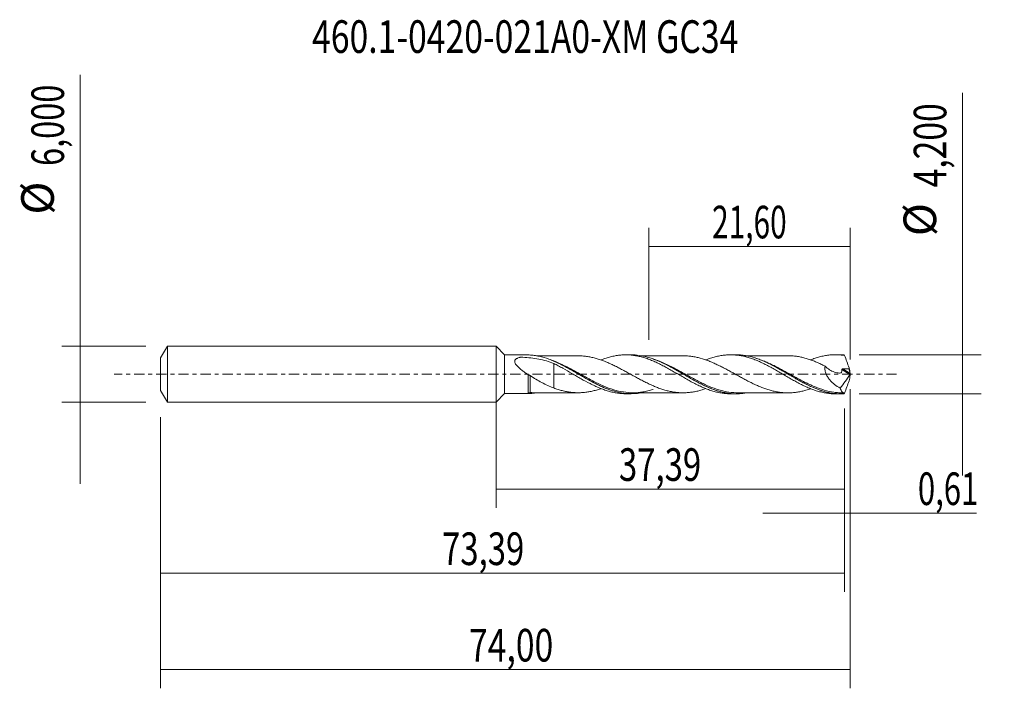
# Model space of a CAD drawing. Units: millimetres. Extents: x -51 to 55, y -34 to 38.
import ezdxf

# ---------------------------------------------------------------- set-up
doc = ezdxf.new("R2010")
doc.units = ezdxf.units.MM
doc.linetypes.add('CENTER', pattern=[47.5, 22, -8.5, 8.5, -8.5])
for name, color, linetype in [('1', 4, 'CONTINUOUS'), ('2', 7, 'CONTINUOUS'), ('SK1', 4, 'CONTINUOUS'), ('SK2', 7, 'CONTINUOUS'), ('SK4', 2, 'CENTER'), ('SK6', 5, 'CONTINUOUS')]:
    doc.layers.add(name, color=color, linetype=linetype)
doc.styles.add('iso_b_vert', font='simplex.shx')
doc.dimstyles.get("Standard").update_dxf_attribs({"dimtxt": 0.18, "dimasz": 0.18, "dimexe": 0.18, "dimexo": 0.0625, "dimgap": 0.09, "dimtad": 1, "dimzin": 0, "dimdsep": 52, "dimtxsty": 'Standard', "dimcen": 0.09, "dimadec": 0, "dimazin": 0, "dimtfac": 1, "dimtdec": 4, "dimtofl": 0, "dimtmove": 0, "dimatfit": 3, "dimfxl": 1, "dimtolj": 1, "dimtzin": 0, "dimarcsym": 0})

# ---------------------------------------------------------------- blocks, each defined once
blk = doc.blocks.new('DimnDraft3D1')
at = {"layer": 'SK2', "lineweight": 13}
for p, q in [((0, -1.5875), (0, -14.313398)), ((37.3901, -3.6875), (37.3901, -14.313398)), ((0, -12.313398), (37.3901, -12.313398))]:
    blk.add_line(p, q, dxfattribs=at)
for points in [[(0, -12.313398), (3.499998, -11.852615), (3.500002, -12.774182), (0, -12.313398)], [(37.3901, -12.313398), (33.890102, -12.774182), (33.890098, -11.852615), (37.3901, -12.313398)]]:
    blk.add_solid(points, dxfattribs=at)
at = {"layer": 'SK2', "lineweight": 13, "insert": (13.191475, -11.438398), "char_height": 3.5, "attachment_point": 7, "line_spacing_factor": 1.084337, "style": 'iso_b_vert'}
blk.add_mtext('\\W0.7402;37,39', dxfattribs=at)
blk = doc.blocks.new('DimnDraft3D2')
at = {"layer": 'SK2', "lineweight": 13}
for p, q in [((38, -1.5875), (38, -33.692985)), ((-36, -4.5875), (-36, -33.692985)), ((-36, -31.692985), (38, -31.692985))]:
    blk.add_line(p, q, dxfattribs=at)
for points in [[(-36, -31.692985), (-32.500002, -31.232202), (-32.499998, -32.153769), (-36, -31.692985)], [(38, -31.692985), (34.500002, -32.153769), (34.499998, -31.232202), (38, -31.692985)]]:
    blk.add_solid(points, dxfattribs=at)
at = {"layer": 'SK2', "lineweight": 13, "insert": (-2.901495, -30.817985), "char_height": 3.5, "attachment_point": 7, "line_spacing_factor": 1.084337, "style": 'iso_b_vert'}
blk.add_mtext('\\W0.7581;74,00', dxfattribs=at)
blk = doc.blocks.new('DimnDraft3D3')
at = {"layer": 'SK2', "lineweight": 13}
for p, q in [((16.4, 3.6875), (16.4, 15.709119)), ((38, 1.5875), (38, 15.709119)), ((16.4, 13.709119), (38, 13.709119))]:
    blk.add_line(p, q, dxfattribs=at)
for points in [[(16.4, 13.709119), (19.899998, 14.169903), (19.900002, 13.248335), (16.4, 13.709119)], [(38, 13.709119), (34.500002, 13.248335), (34.499998, 14.169903), (38, 13.709119)]]:
    blk.add_solid(points, dxfattribs=at)
at = {"layer": 'SK2', "lineweight": 13, "insert": (23.188816, 14.584119), "char_height": 3.5, "attachment_point": 7, "line_spacing_factor": 1.084337, "style": 'iso_b_vert'}
blk.add_mtext('\\W0.6713;21,60', dxfattribs=at)
blk = doc.blocks.new('DimnDraft3D4')
at = {"layer": 'SK2', "lineweight": 13}
for p, q in [((38, -1.5875), (38, -16.902503)), ((37.3901, -3.6875), (37.3901, -16.902503)), ((28.6401, -14.902503), (51.559715, -14.902503))]:
    blk.add_line(p, q, dxfattribs=at)
for points in [[(37.3901, -14.902503), (33.890102, -15.363287), (33.890098, -14.441719), (37.3901, -14.902503)], [(38, -14.902503), (41.499998, -14.441719), (41.500002, -15.363287), (38, -14.902503)]]:
    blk.add_solid(points, dxfattribs=at)
at = {"layer": 'SK2', "lineweight": 13, "insert": (45.278136, -14.027503), "char_height": 3.5, "attachment_point": 7, "line_spacing_factor": 1.084337, "style": 'iso_b_vert'}
blk.add_mtext('\\W0.6993;0,61', dxfattribs=at)
blk = doc.blocks.new('DimnDraft3D5')
at = {"layer": 'SK2', "lineweight": 13}
for p, q in [((37.3901, -3.6875), (37.3901, -23.343428)), ((-36, -4.5875), (-36, -23.343428)), ((-36, -21.343428), (37.3901, -21.343428))]:
    blk.add_line(p, q, dxfattribs=at)
for points in [[(-36, -21.343428), (-32.500002, -20.882645), (-32.499998, -21.804212), (-36, -21.343428)], [(37.3901, -21.343428), (33.890102, -21.804212), (33.890098, -20.882645), (37.3901, -21.343428)]]:
    blk.add_solid(points, dxfattribs=at)
at = {"layer": 'SK2', "lineweight": 13, "insert": (-5.797908, -20.468428), "char_height": 3.5, "attachment_point": 7, "line_spacing_factor": 1.084337, "style": 'iso_b_vert'}
blk.add_mtext('\\W0.7402;73,39', dxfattribs=at)
blk = doc.blocks.new('DimnDraft3D6')
at = {"layer": 'SK2', "lineweight": 13}
for p, q in [((-44.625163, 32.121549), (-44.625163, -11.75)), ((-37.5875, 3), (-46.625163, 3)), ((-37.5875, -3), (-46.625163, -3))]:
    blk.add_line(p, q, dxfattribs=at)
for points in [[(-44.625163, 3), (-45.085946, 6.499998), (-44.164379, 6.500002), (-44.625163, 3)], [(-44.625163, -3), (-44.164379, -6.499998), (-45.085946, -6.500002), (-44.625163, -3)]]:
    blk.add_solid(points, dxfattribs=at)
at = {"layer": 'SK2', "lineweight": 13, "char_height": 3.5, "attachment_point": 7, "rotation": 90, "line_spacing_factor": 1.084337, "style": 'iso_b_vert'}
for s, insert in [('\\W0.7317;6,000', (-46.375163, 22.34918)), ('%%c', (-46.375163, 17.126524))]:
    blk.add_mtext(s, dxfattribs=dict(at, insert=insert))
blk = doc.blocks.new('DimnDraft3D7')
at = {"layer": '2', "lineweight": 13}
for p, q in [((50.083343, 30.183056), (50.083343, -10.85)), ((38.9776, 2.1), (52.083343, 2.1)), ((38.9776, -2.1), (52.083343, -2.1))]:
    blk.add_line(p, q, dxfattribs=at)
for points in [[(50.083343, 2.1), (49.622559, 5.599998), (50.544126, 5.600002), (50.083343, 2.1)], [(50.083343, -2.1), (50.544126, -5.599998), (49.622559, -5.600002), (50.083343, -2.1)]]:
    blk.add_solid(points, dxfattribs=at)
at = {"layer": '2', "lineweight": 13, "char_height": 3.5, "attachment_point": 7, "rotation": 90, "line_spacing_factor": 1.084337, "style": 'iso_b_vert'}
for s, insert in [('\\W0.7581;4,200', (48.333343, 20.042266)), ('%%c', (48.333343, 14.81961))]:
    blk.add_mtext(s, dxfattribs=dict(at, insert=insert))

msp = doc.modelspace()

# ---------------------------------------------------------------- linework, layer by layer
at = {"layer": '1', "lineweight": 18}
for p, q in [((0.9, 2.0772), (0, 3)), ((0, -3), (0, 3)), ((3.4583, 2.0788), (0.9, 2.0772)), ((0.9, 2.0772), (0.9, -2.0772)), ((3.4583, 2.0784), (3.4583, 2.0788)), ((14.5044, 2.0857), (13.9227, 2.0853)), ((25.756, 2.0927), (25.1744, 2.0924)), ((37.0054, 2.0997), (36.4214, 2.0994)), ((0, -3), (0.9, -2.0772)), ((0.9, -2.0772), (3.4583, -2.0788)), ((3.662, -1.9741), (3.662, -1.9705)), ((13.9227, -2.0853), (14.5048, -2.0857)), ((25.1744, -2.0924), (25.7557, -2.0927)), ((36.4214, -2.0994), (37.0055, -2.0997))]:
    msp.add_line(p, q, dxfattribs=at)
at = {"layer": '1', "lineweight": 13}
for p, q in [((37.1199, 0.5135), (37.9778, -0.0296)), ((37.2113, 0.5752), (37.9955, 0.0788))]:
    msp.add_line(p, q, dxfattribs=at)
at = {"layer": '1', "lineweight": 18}
msp.add_ellipse((3.6616, -2.2241), major_axis=(-0.25, 0), ratio=0.999961, start_param=-1.56413489, end_param=-0.63731498, dxfattribs=at)
at = {"layer": '1', "lineweight": 13}
for centre, major_axis, ratio, start_param, end_param in [((3.586, -2.0932), (0.0517, -0.0856), 0.418219, -2.98692772, -2.05125357), ((3.6619, -2.0706), (-0.0032, 0.0999), 0.499972, -0.06721712, 1.46782293)]:
    msp.add_ellipse(centre, major_axis=major_axis, ratio=ratio, start_param=start_param, end_param=end_param, dxfattribs=at)
at = {"layer": '1', "lineweight": 18}
for points, knots in [([(3.4586, -0.0521), (3.3393, 0.0275), (3.2199, 0.1095), (2.9856, 0.2762), (2.8707, 0.361), (2.6471, 0.5357), (2.5385, 0.6254), (2.3323, 0.8145), (2.2338, 0.9145), (2.1134, 1.0727), (2.0776, 1.1276), (2.0237, 1.2383), (2.0053, 1.2956), (1.9988, 1.3782), (2.0002, 1.4056), (2.0105, 1.458), (2.0192, 1.4829), (2.0436, 1.5301), (2.0594, 1.5525), (2.0958, 1.5937), (2.1165, 1.6126), (2.162, 1.6478), (2.1869, 1.6641), (2.2389, 1.6941), (2.2662, 1.7078), (2.3507, 1.7459), (2.4108, 1.7674), (2.5049, 1.7959), (2.5368, 1.8047), (2.5853, 1.8171), (2.6016, 1.821), (2.6261, 1.8268), (2.6342, 1.8288), (2.6509, 1.8323), (2.6598, 1.8336), (2.6872, 1.8352), (2.7052, 1.8342), (2.7414, 1.8328), (2.7957, 1.8307), (2.8499, 1.8284), (3.175, 1.8129), (3.4623, 1.791), (4.0279, 1.7276), (4.3069, 1.686), (4.8585, 1.5781), (5.1315, 1.5116), (5.6677, 1.3525), (5.9314, 1.2597), (6.1926, 1.1544)], [0, 0, 0, 0, 0.0625, 0.0625, 0.125, 0.125, 0.1875, 0.1875, 0.25, 0.25, 0.28125, 0.28125, 0.3125, 0.3125, 0.328125, 0.328125, 0.34375, 0.34375, 0.359375, 0.359375, 0.375, 0.375, 0.390625, 0.390625, 0.40625, 0.40625, 0.4375, 0.4375, 0.453125, 0.453125, 0.4609375, 0.4609375, 0.46484375, 0.46484375, 0.46875, 0.46875, 0.4765625, 0.4765625, 0.484375, 0.5, 0.5, 0.625, 0.625, 0.75, 0.75, 0.875, 0.875, 1, 1, 1, 1]), ([(3.5304, 2.0728), (3.5101, 2.0738), (3.4926, 2.075), (3.4666, 2.0771), (3.4583, 2.078), (3.4583, 2.0784)], [0, 0, 0, 0, 0.5, 0.5, 1, 1, 1, 1]), ([(15.5182, -2.0034), (15.0552, -2.0784), (14.5945, -2.1028), (13.9503, -2.0629), (13.7726, -2.0442), (13.4201, -1.9925), (13.2446, -1.9594), (12.7191, -1.8397), (12.37, -1.7325), (11.8423, -1.5358), (11.6654, -1.4641), (11.3107, -1.3099), (11.1344, -1.2281), (10.6073, -0.9714), (10.2581, -0.7851), (9.7323, -0.4914), (9.5566, -0.3912), (9.2035, -0.1879), (9.0255, -0.0844), (8.4956, 0.2235), (8.1459, 0.4267), (7.4455, 0.8148), (7.095, 1.0003), (6.5632, 1.2559), (6.3861, 1.3367), (6.034, 1.4867), (5.8586, 1.5563), (5.333, 1.7474), (4.9836, 1.8515), (4.4549, 1.9663), (4.2773, 1.9977), (3.9224, 2.0456), (3.7451, 2.0621), (3.5676, 2.0709)], [0, 0, 0, 0, 0.11672548, 0.11672548, 0.16088921, 0.16088921, 0.20505293, 0.20505293, 0.29338038, 0.29338038, 0.33754411, 0.33754411, 0.38170784, 0.38170784, 0.47003529, 0.47003529, 0.51419901, 0.51419901, 0.55836274, 0.55836274, 0.64669019, 0.64669019, 0.73501764, 0.73501764, 0.77918137, 0.77918137, 0.8233451, 0.8233451, 0.91167255, 0.91167255, 0.95583627, 0.95583627, 1, 1, 1, 1]), ([(8.8089, 1.9774), (8.6636, 1.9769), (8.3687, 1.9762), (7.9433, 1.9767), (7.5397, 1.9778), (7.1647, 1.977), (6.7875, 1.9749), (6.3899, 1.9754), (5.9552, 1.9765), (5.4994, 1.9753), (5.0595, 1.9748), (4.6773, 1.9744), (4.4495, 1.9747), (4.3505, 1.9747)], [0, 0, 0, 0, 0.09773242, 0.19851245, 0.28604014, 0.36956283, 0.45067231, 0.53981101, 0.6370822, 0.7430873, 0.84643225, 0.93307653, 1, 1, 1, 1]), ([(5.8002, 1.5716), (6.1243, 1.4494), (6.4489, 1.3076), (7.1308, 0.9787), (7.4834, 0.7919), (8.014, 0.4978), (8.1912, 0.3973), (8.543, 0.1955), (8.7181, 0.0939), (9.2426, -0.2099), (9.591, -0.4117), (10.1173, -0.7038), (10.2935, -0.7994), (10.6476, -0.9848), (10.8236, -1.0737), (11.2392, -1.274), (11.4785, -1.3815), (11.7179, -1.4791)], [0, 0, 0, 0, 0.16516698, 0.16516698, 0.34334085, 0.34334085, 0.43242778, 0.43242778, 0.52151472, 0.52151472, 0.69968859, 0.69968859, 0.78877552, 0.78877552, 0.87786246, 0.87786246, 1, 1, 1, 1]), ([(6.1926, 1.1544), (6.1926, 1.1525), (6.1926, 1.1507), (6.1926, 1.0633), (6.1926, 0.9644), (6.1926, 0.7972), (6.1926, 0.7386), (6.1926, 0.6176), (6.1926, 0.5549), (6.1926, 0.3611), (6.1926, 0.2239), (6.1926, 0.0067), (6.1926, -0.0675), (6.1926, -0.1804), (6.1926, -0.2183), (6.1926, -0.2757), (6.1926, -0.2949), (6.1926, -0.3237), (6.1926, -0.3334), (6.1926, -0.3527), (6.1926, -0.3624), (6.1926, -0.3838), (6.1926, -0.3934), (6.1926, -0.4128), (6.1926, -0.4419), (6.1926, -0.4709), (6.1926, -0.5285), (6.1926, -0.5666), (6.1926, -0.6795), (6.1926, -0.7532), (6.1926, -0.9681), (6.1926, -1.1015), (6.1926, -1.2855), (6.1926, -1.3445), (6.1926, -1.4229), (6.1926, -1.4453), (6.1926, -1.4671)], [0, 0, 0, 0, 0.00322314, 0.00322314, 0.15178602, 0.15178602, 0.22606746, 0.22606746, 0.3003489, 0.3003489, 0.44891179, 0.44891179, 0.52319323, 0.52319323, 0.56033395, 0.56033395, 0.57890431, 0.57890431, 0.58818949, 0.58818949, 0.59747467, 0.59747467, 0.60675985, 0.60675985, 0.61604503, 0.63461539, 0.63461539, 0.67175611, 0.67175611, 0.74603755, 0.74603755, 0.89460043, 0.89460043, 0.96888187, 0.96888187, 1, 1, 1, 1]), ([(6.1926, 1.1544), (6.3562, 1.0738), (6.5198, 0.9915), (6.8462, 0.8222), (7.0087, 0.7349), (7.4941, 0.4644), (7.8191, 0.2801), (8.3069, -0.0057), (8.4708, -0.101), (8.7997, -0.2902), (8.963, -0.384), (9.4503, -0.6622), (9.775, -0.8372), (10.2604, -1.0869), (10.4229, -1.1664), (10.7494, -1.3181), (10.9134, -1.3908), (11.2409, -1.5281), (11.4042, -1.5911), (11.7299, -1.7065), (11.8921, -1.7592), (12.2155, -1.854), (12.3775, -1.8953), (12.7022, -1.9663), (12.8646, -1.9961), (13.1899, -2.0436), (13.3542, -2.0609), (13.6551, -2.0808), (13.7911, -2.0853), (13.9266, -2.0853)], [0, 0, 0, 0, 0.06315894, 0.06315894, 0.12631789, 0.12631789, 0.25263578, 0.25263578, 0.31579472, 0.31579472, 0.37895367, 0.37895367, 0.50527156, 0.50527156, 0.5684305, 0.5684305, 0.63158945, 0.63158945, 0.69474839, 0.69474839, 0.75790734, 0.75790734, 0.82106628, 0.82106628, 0.88422523, 0.88422523, 0.94738417, 0.94738417, 1, 1, 1, 1]), ([(8.8016, 1.9778), (8.8405, 1.978), (8.8793, 1.9778), (9.0705, 1.975), (9.2224, 1.9674), (9.5268, 1.9413), (9.6791, 1.9226), (9.984, 1.8763), (10.1365, 1.8489), (10.4409, 1.7821), (10.593, 1.7435), (10.8971, 1.6571), (11.0492, 1.6095), (11.3543, 1.5061), (11.5066, 1.4504), (11.8108, 1.3317), (11.9625, 1.2675), (12.2666, 1.133), (12.4196, 1.0627), (12.7238, 0.918), (12.875, 0.8429), (13.1768, 0.6887), (13.3276, 0.6104), (13.6287, 0.45), (13.779, 0.3682), (14.08, 0.203), (14.2308, 0.1201), (14.5335, -0.0467), (14.6853, -0.1309), (14.9901, -0.2991), (15.1424, -0.3823), (15.447, -0.5458), (15.599, -0.6262), (15.9031, -0.7838), (16.0557, -0.861), (16.3604, -1.0096), (16.5121, -1.0812), (16.814, -1.2174), (16.9644, -1.2823), (17.2656, -1.4047), (17.4161, -1.4626), (17.717, -1.5703), (17.8674, -1.6205), (18.1695, -1.7115), (18.3211, -1.7519), (18.6255, -1.8243), (18.7781, -1.8566), (19.0824, -1.9112), (19.2345, -1.9321), (19.5386, -1.9635), (19.6906, -1.9741), (19.9955, -1.9856), (20.1474, -1.9858), (20.4501, -1.976), (20.6008, -1.9658), (20.9017, -1.934), (21.0522, -1.9126), (21.3533, -1.861), (21.5039, -1.8309), (21.8054, -1.7599), (21.9567, -1.7196), (22.2432, -1.6345), (22.3784, -1.5904), (22.513, -1.543)], [0, 0, 0, 0, 0.00845849, 0.00845849, 0.04163703, 0.04163703, 0.07481557, 0.07481557, 0.10799411, 0.10799411, 0.14117264, 0.14117264, 0.17435118, 0.17435118, 0.20752972, 0.20752972, 0.24070826, 0.24070826, 0.2738868, 0.2738868, 0.30706534, 0.30706534, 0.34024388, 0.34024388, 0.37342242, 0.37342242, 0.40660096, 0.40660096, 0.4397795, 0.4397795, 0.47295804, 0.47295804, 0.50613658, 0.50613658, 0.53931511, 0.53931511, 0.57249365, 0.57249365, 0.60567219, 0.60567219, 0.63885073, 0.63885073, 0.67202927, 0.67202927, 0.70520781, 0.70520781, 0.73838635, 0.73838635, 0.77156489, 0.77156489, 0.80474343, 0.80474343, 0.83792197, 0.83792197, 0.87110051, 0.87110051, 0.90427905, 0.90427905, 0.93745758, 0.93745758, 0.97063612, 0.97063612, 1, 1, 1, 1]), ([(11.2817, 1.5424), (11.377, 1.5797), (11.4721, 1.6151), (11.7299, 1.7065), (11.8921, 1.7592), (12.2155, 1.854), (12.3775, 1.8953), (12.7022, 1.9663), (12.8646, 1.9961), (13.1899, 2.0436), (13.3542, 2.0609), (13.6826, 2.0826), (13.8456, 2.0869), (14.1702, 2.0826), (14.3325, 2.074), (14.6569, 2.0444), (14.8187, 2.0232), (15.1423, 1.9681), (15.3049, 1.9346), (15.5497, 1.8754), (15.6315, 1.8542), (15.7952, 1.8086), (15.8773, 1.784), (16.1226, 1.7066), (16.2858, 1.6502), (16.6113, 1.5281), (16.7733, 1.462), (17.0965, 1.3206), (17.2586, 1.2464), (17.5833, 1.0906), (17.7455, 1.0084), (18.0709, 0.837), (18.2355, 0.7487), (18.5635, 0.5683), (18.7262, 0.4758), (19.0506, 0.2886), (19.2129, 0.195), (19.5371, 0.0071), (19.6988, -0.0878), (20.0224, -0.2772), (20.1851, -0.3705), (20.43, -0.5091), (20.5118, -0.5551), (20.6755, -0.6468), (20.7575, -0.6927), (21.0026, -0.8275), (21.1657, -0.9136), (21.4909, -1.0796), (21.6526, -1.16), (21.9758, -1.3132), (22.1379, -1.3852), (22.4625, -1.5209), (22.6247, -1.5849), (22.9503, -1.7033), (23.115, -1.7572), (23.4426, -1.8534), (23.6051, -1.8961), (23.9292, -1.9691), (24.0914, -1.9991), (24.4156, -2.0472), (24.5771, -2.0652), (24.8835, -2.0871), (25.0287, -2.0923), (25.1744, -2.0924)], [0, 0, 0, 0, 0.02047477, 0.02047477, 0.05559201, 0.05559201, 0.09070926, 0.09070926, 0.1258265, 0.1258265, 0.16094375, 0.16094375, 0.19606099, 0.19606099, 0.23117824, 0.23117824, 0.26629548, 0.26629548, 0.30141273, 0.30141273, 0.31897135, 0.31897135, 0.33652997, 0.33652997, 0.37164722, 0.37164722, 0.40676446, 0.40676446, 0.4418817, 0.4418817, 0.47699895, 0.47699895, 0.51211619, 0.51211619, 0.54723344, 0.54723344, 0.58235068, 0.58235068, 0.61746793, 0.61746793, 0.65258517, 0.65258517, 0.67014379, 0.67014379, 0.68770242, 0.68770242, 0.72281966, 0.72281966, 0.75793691, 0.75793691, 0.79305415, 0.79305415, 0.8281714, 0.8281714, 0.86328864, 0.86328864, 0.89840589, 0.89840589, 0.93352313, 0.93352313, 0.96864037, 0.96864037, 1, 1, 1, 1]), ([(26.72, -2.0178), (26.5647, -2.0419), (26.4089, -2.0603), (26.0755, -2.0871), (25.8983, -2.0937), (25.3707, -2.0905), (25.0215, -2.0582), (24.4969, -1.9664), (24.3217, -1.9287), (23.9698, -1.8392), (23.7925, -1.7873), (23.2618, -1.6126), (22.9118, -1.4724), (22.2125, -1.1542), (21.8629, -0.9765), (21.333, -0.6898), (21.1552, -0.5908), (20.8028, -0.3909), (20.6274, -0.2895), (20.1021, 0.0157), (19.7531, 0.2212), (19.2259, 0.5223), (19.0494, 0.6215), (18.6947, 0.8157), (18.5184, 0.9095), (17.9915, 1.1793), (17.6424, 1.3432), (17.1169, 1.5581), (16.9413, 1.6245), (16.5886, 1.7456), (16.4108, 1.8005), (15.6553, 2.0044), (15.086, 2.0856), (14.5093, 2.0857)], [0, 0, 0, 0, 0.03820737, 0.03820737, 0.08137959, 0.08137959, 0.16772404, 0.16772404, 0.21089626, 0.21089626, 0.25406848, 0.25406848, 0.34041292, 0.34041292, 0.42675737, 0.42675737, 0.46992959, 0.46992959, 0.51310181, 0.51310181, 0.59944625, 0.59944625, 0.64261847, 0.64261847, 0.6857907, 0.6857907, 0.77213514, 0.77213514, 0.81530736, 0.81530736, 0.85847958, 0.85847958, 1, 1, 1, 1]), ([(20.0862, 1.9844), (19.9808, 1.984), (19.7579, 1.9836), (19.4267, 1.9839), (19.0759, 1.9854), (18.7109, 1.9822), (18.3212, 1.9833), (17.9323, 1.9837), (17.454, 1.9828), (16.8869, 1.982), (16.3554, 1.982), (15.9563, 1.9814), (15.7284, 1.9815), (15.5895, 1.9814), (15.5389, 1.9813)], [0, 0, 0, 0, 0.06954368, 0.14708045, 0.21850592, 0.30109299, 0.38781737, 0.47553808, 0.55767346, 0.70331508, 0.84958247, 0.90831528, 0.96661544, 1, 1, 1, 1]), ([(16.8685, 1.6434), (17.0201, 1.5894), (17.1714, 1.5312), (17.6733, 1.3249), (18.0236, 1.1599), (18.5538, 0.888), (18.7305, 0.7938), (19.0821, 0.6013), (19.2575, 0.5028), (19.7834, 0.2028), (20.1343, -0.0032), (20.8419, -0.4127), (21.1936, -0.6133), (21.7238, -0.898), (21.9006, -0.99), (22.2517, -1.165), (22.4266, -1.2482), (22.9503, -1.4836), (23.2985, -1.6211), (23.8248, -1.7914), (24.0014, -1.8422), (24.3547, -1.9301), (24.5303, -1.9668), (25.0551, -2.0556), (25.4033, -2.0857), (25.9275, -2.0862), (26.1026, -2.079), (26.4411, -2.0505), (26.6047, -2.0303), (26.7672, -2.004)], [0, 0, 0, 0, 0.04588757, 0.04588757, 0.15235539, 0.15235539, 0.20558931, 0.20558931, 0.25882322, 0.25882322, 0.36529105, 0.36529105, 0.47175887, 0.47175887, 0.52499279, 0.52499279, 0.5782267, 0.5782267, 0.68469453, 0.68469453, 0.73792844, 0.73792844, 0.79116236, 0.79116236, 0.89763018, 0.89763018, 0.9508641, 0.9508641, 1, 1, 1, 1]), ([(33.7783, -1.5434), (33.6836, -1.5763), (33.589, -1.6075), (33.3436, -1.6848), (33.1931, -1.7284), (32.8923, -1.8061), (32.742, -1.8403), (32.4418, -1.8984), (32.2919, -1.9219), (31.9912, -1.9589), (31.8405, -1.9726), (31.538, -1.9895), (31.3861, -1.9924), (31.0821, -1.9873), (30.9302, -1.9797), (30.6266, -1.9545), (30.4751, -1.9366), (30.1715, -1.8903), (30.019, -1.8618), (29.7158, -1.7943), (29.565, -1.7552), (29.2641, -1.67), (29.1139, -1.6236), (28.8134, -1.5217), (28.663, -1.4657), (28.3626, -1.3472), (28.2122, -1.2846), (27.91, -1.1523), (27.7582, -1.0826), (27.4537, -0.936), (27.3018, -0.8603), (26.998, -0.7055), (26.846, -0.6264), (26.542, -0.4637), (26.3895, -0.3804), (26.0858, -0.2137), (25.9344, -0.1304), (25.6327, 0.037), (25.4824, 0.1212), (25.1818, 0.2874), (25.0313, 0.3692), (24.7302, 0.5313), (24.5798, 0.612), (24.2778, 0.7696), (24.1261, 0.8464), (23.8211, 0.9952), (23.6689, 1.068), (23.365, 1.207), (23.2131, 1.273), (22.9086, 1.3969), (22.756, 1.4553), (22.2997, 1.6209), (21.9977, 1.7127), (21.5465, 1.8216), (21.3961, 1.8528), (21.0949, 1.906), (20.9441, 1.9284), (20.6421, 1.9623), (20.4907, 1.9737), (20.2649, 1.9823), (20.1913, 1.9839), (20.1178, 1.9843)], [0, 0, 0, 0, 0.02068941, 0.02068941, 0.0539064, 0.0539064, 0.08712338, 0.08712338, 0.12034037, 0.12034037, 0.15355736, 0.15355736, 0.18677435, 0.18677435, 0.21999134, 0.21999134, 0.25320833, 0.25320833, 0.28642531, 0.28642531, 0.3196423, 0.3196423, 0.35285929, 0.35285929, 0.38607628, 0.38607628, 0.41929327, 0.41929327, 0.45251025, 0.45251025, 0.48572724, 0.48572724, 0.51894423, 0.51894423, 0.55216122, 0.55216122, 0.58537821, 0.58537821, 0.6185952, 0.6185952, 0.65181218, 0.65181218, 0.68502917, 0.68502917, 0.71824616, 0.71824616, 0.75146315, 0.75146315, 0.78468014, 0.78468014, 0.81789712, 0.81789712, 0.8843311, 0.8843311, 0.91754809, 0.91754809, 0.95076508, 0.95076508, 0.98398207, 0.98398207, 1, 1, 1, 1]), ([(22.5311, 1.5469), (22.6164, 1.5805), (22.7019, 1.613), (22.9503, 1.7033), (23.115, 1.7572), (23.4426, 1.8534), (23.6051, 1.8961), (23.9292, 1.9691), (24.0914, 1.9991), (24.4156, 2.0472), (24.5771, 2.0652), (24.9008, 2.0884), (25.0635, 2.0935), (25.3085, 2.0915), (25.3903, 2.0892), (25.5541, 2.0813), (25.6359, 2.0757), (25.8808, 2.054), (26.0438, 2.0333), (26.3687, 1.9797), (26.5302, 1.9466), (26.8533, 1.8686), (27.0154, 1.8241), (27.34, 1.724), (27.5021, 1.6679), (27.8279, 1.5452), (27.9927, 1.479), (28.3199, 1.3383), (28.4821, 1.2631), (28.8061, 1.1061), (28.9683, 1.025), (29.2922, 0.8566), (29.4536, 0.7687), (29.7774, 0.5886), (29.9402, 0.4972), (30.267, 0.3105), (30.431, 0.2142), (30.7572, 0.0228), (30.92, -0.0719), (31.2446, -0.2604), (31.406, -0.355), (31.7291, -0.5407), (31.8912, -0.6312), (32.2157, -0.8089), (32.3778, -0.8967), (32.7039, -1.0663), (32.8687, -1.1478), (33.1954, -1.3025), (33.3574, -1.3765), (33.6812, -1.5147), (33.8432, -1.5785), (34.167, -1.6966), (34.3283, -1.7514), (34.6522, -1.8494), (34.8151, -1.8925), (35.1421, -1.9676), (35.306, -1.9997), (35.6317, -2.0503), (35.7943, -2.0689), (36.1128, -2.0933), (36.2683, -2.0994), (36.4241, -2.0994)], [0, 0, 0, 0, 0.01845771, 0.01845771, 0.0535554, 0.0535554, 0.0886531, 0.0886531, 0.1237508, 0.1237508, 0.1588485, 0.1588485, 0.1939462, 0.1939462, 0.21149505, 0.21149505, 0.2290439, 0.2290439, 0.2641416, 0.2641416, 0.2992393, 0.2992393, 0.334337, 0.334337, 0.3694347, 0.3694347, 0.4045324, 0.4045324, 0.4396301, 0.4396301, 0.4747278, 0.4747278, 0.5098255, 0.5098255, 0.5449232, 0.5449232, 0.5800209, 0.5800209, 0.6151186, 0.6151186, 0.6502163, 0.6502163, 0.685314, 0.685314, 0.7204117, 0.7204117, 0.7555094, 0.7555094, 0.7906071, 0.7906071, 0.8257048, 0.8257048, 0.8608025, 0.8608025, 0.8959002, 0.8959002, 0.9309979, 0.9309979, 0.9660956, 0.9660956, 1, 1, 1, 1]), ([(37.3169, -2.092), (36.9646, -2.1098), (36.6142, -2.0969), (36.0866, -2.033), (35.9104, -2.0042), (35.5564, -1.9317), (35.3799, -1.8883), (34.8532, -1.7392), (34.5045, -1.6141), (33.9796, -1.3942), (33.8044, -1.3156), (33.4524, -1.1485), (33.2749, -1.0597), (32.3924, -0.6009), (31.7008, -0.186), (30.817, 0.3287), (30.6399, 0.4311), (30.2882, 0.6301), (30.113, 0.7272), (29.588, 1.0091), (29.2395, 1.1855), (28.7119, 1.4219), (28.5347, 1.4964), (28.1809, 1.6337), (28.0051, 1.6962), (27.4789, 1.8644), (27.1304, 1.9506), (26.6047, 2.037), (26.4291, 2.0587), (26.086, 2.0862), (25.9186, 2.0929), (25.7523, 2.0927)], [0, 0, 0, 0, 0.09114518, 0.09114518, 0.13671778, 0.13671778, 0.18229037, 0.18229037, 0.27343555, 0.27343555, 0.31900814, 0.31900814, 0.36458074, 0.36458074, 0.5468711, 0.5468711, 0.5924437, 0.5924437, 0.63801629, 0.63801629, 0.72916147, 0.72916147, 0.77473406, 0.77473406, 0.82030666, 0.82030666, 0.91145184, 0.91145184, 0.95702443, 0.95702443, 1, 1, 1, 1]), ([(31.3144, 1.9908), (31.1932, 1.9904), (30.9356, 1.9898), (30.5921, 1.9904), (30.288, 1.9909), (30.0353, 1.9913), (29.6774, 1.9901), (29.1994, 1.9896), (28.6795, 1.9889), (28.2332, 1.9893), (27.8786, 1.9898), (27.5438, 1.9887), (27.2197, 1.9884), (26.9464, 1.9888), (26.7799, 1.9887), (26.7198, 1.9886)], [0, 0, 0, 0, 0.07915754, 0.16823512, 0.22416494, 0.27784731, 0.33324875, 0.45779978, 0.58993289, 0.672727, 0.74915277, 0.82153171, 0.89127547, 0.96078187, 1, 1, 1, 1]), ([(28.0094, 1.6873), (28.3074, 1.5852), (28.6062, 1.4653), (29.2618, 1.1711), (29.6114, 0.994), (30.3094, 0.6193), (30.6575, 0.4204), (31.1842, 0.1145), (31.3614, 0.011), (31.7136, -0.1943), (31.8888, -0.2962), (32.4128, -0.5968), (32.7604, -0.79), (33.2845, -1.0611), (33.4596, -1.1484), (33.7483, -1.2848), (33.8615, -1.3364), (33.9744, -1.3858)], [0, 0, 0, 0, 0.15050885, 0.15050885, 0.32674658, 0.32674658, 0.50298431, 0.50298431, 0.59110318, 0.59110318, 0.67922205, 0.67922205, 0.85545978, 0.85545978, 0.94357865, 0.94357865, 1, 1, 1, 1]), ([(31.3151, 1.9907), (31.4369, 1.9912), (31.5585, 1.9882), (31.8324, 1.9733), (31.9848, 1.9596), (32.2896, 1.9223), (32.441, 1.8986), (32.7433, 1.8401), (32.8941, 1.8057), (33.1951, 1.7278), (33.3452, 1.6843), (33.6462, 1.5895), (33.797, 1.5384), (34.099, 1.427), (34.2502, 1.3663), (34.5542, 1.2374), (34.7069, 1.1697), (35.0112, 1.0287), (35.1631, 0.9552), (35.315, 0.8792)], [0, 0, 0, 0, 0.09101226, 0.09101226, 0.20463573, 0.20463573, 0.31825919, 0.31825919, 0.43188266, 0.43188266, 0.54550613, 0.54550613, 0.6591296, 0.6591296, 0.77275306, 0.77275306, 0.88637653, 0.88637653, 1, 1, 1, 1]), ([(33.7588, 1.544), (33.8409, 1.5764), (33.9231, 1.6076), (34.167, 1.6966), (34.3283, 1.7514), (34.6522, 1.8494), (34.8151, 1.8925), (35.1421, 1.9676), (35.306, 1.9997), (35.6317, 2.0503), (35.7943, 2.0689), (36.1183, 2.0937), (36.2793, 2.0998), (36.6019, 2.099), (36.7637, 2.0922), (37.0876, 2.0659), (37.2492, 2.0462), (37.4119, 2.0201)], [0, 0, 0, 0, 0.06753817, 0.06753817, 0.200747, 0.200747, 0.33395583, 0.33395583, 0.46716467, 0.46716467, 0.6003735, 0.6003735, 0.73358233, 0.73358233, 0.86679117, 0.86679117, 1, 1, 1, 1]), ([(37.4119, 2.0201), (37.3965, 2.0383), (37.3807, 2.0535), (37.349, 2.0775), (37.333, 2.0863), (37.3169, 2.092)], [0, 0, 0, 0, 0.5, 0.5, 1, 1, 1, 1]), ([(37.4119, 2.0201), (37.4886, 1.8), (37.568, 1.5786), (37.7292, 1.1386), (37.8112, 0.9192), (37.8938, 0.7007)], [0, 0, 0, 0, 0.5, 0.5, 1, 1, 1, 1]), ([(35.315, 0.8792), (35.3037, 0.8204), (35.2966, 0.7596), (35.2915, 0.634), (35.2937, 0.5693), (35.3068, 0.4411), (35.3178, 0.3768), (35.348, 0.2482), (35.3675, 0.1835), (35.4354, -0.0045), (35.4937, -0.1243), (35.6304, -0.3544), (35.7064, -0.4609), (35.87, -0.6614), (35.9582, -0.7558), (36.1417, -0.9316), (36.2363, -1.0125), (36.5266, -1.2389), (36.7292, -1.3684), (36.9378, -1.4804)], [0, 0, 0, 0, 0.0625, 0.0625, 0.125, 0.125, 0.1875, 0.1875, 0.25, 0.25, 0.375, 0.375, 0.5, 0.5, 0.625, 0.625, 0.75, 0.75, 1, 1, 1, 1]), ([(35.315, 0.8792), (35.465, 0.7316), (35.6249, 0.6019), (35.9651, 0.3797), (36.1388, 0.2909), (36.4043, 0.1979), (36.4937, 0.1735), (36.6746, 0.1407), (36.7644, 0.1326), (36.8968, 0.1349), (36.9407, 0.1382), (37.0055, 0.1471), (37.027, 0.1507), (37.0535, 0.1561), (37.0588, 0.1575), (37.0683, 0.1624), (37.0722, 0.1665), (37.0773, 0.1771), (37.0786, 0.1834), (37.0816, 0.1955), (37.083, 0.2016), (37.1064, 0.3054), (37.1171, 0.409), (37.1199, 0.5135)], [0, 0, 0, 0, 0.25, 0.25, 0.5, 0.5, 0.625, 0.625, 0.75, 0.75, 0.8125, 0.8125, 0.84375, 0.84375, 0.8515625, 0.8515625, 0.859375, 0.859375, 0.8671875, 0.8671875, 0.875, 0.875, 1, 1, 1, 1]), ([(37.1199, 0.5135), (37.1202, 0.5233), (37.1233, 0.5331), (37.1345, 0.5498), (37.1426, 0.5568), (37.1696, 0.5721), (37.1907, 0.5756), (37.2113, 0.5752)], [0, 0, 0, 0, 0.25, 0.25, 0.5, 0.5, 1, 1, 1, 1]), ([(37.2113, 0.5752), (37.3206, 0.5734), (37.4298, 0.5721), (37.6481, 0.5698), (37.7572, 0.5689), (37.8662, 0.5687)], [0, 0, 0, 0, 0.5, 0.5, 1, 1, 1, 1]), ([(37.8662, 0.5687), (37.9002, 0.4966), (37.9277, 0.4237), (37.9708, 0.2764), (37.9862, 0.2015), (37.996, 0.1272)], [0, 0, 0, 0, 0.5, 0.5, 1, 1, 1, 1]), ([(37.996, 0.1272), (37.9903, 0.2187), (37.9786, 0.3108), (37.944, 0.5007), (37.9211, 0.5992), (37.8938, 0.7007)], [0, 0, 0, 0, 0.5, 0.5, 1, 1, 1, 1]), ([(37.9998, 0.0304), (37.9979, 0.0201), (37.9951, 0.009), (37.9875, -0.0119), (37.9828, -0.0218), (37.9778, -0.0296)], [0, 0, 0, 0, 0.5, 0.5, 1, 1, 1, 1]), ([(37.9955, 0.0788), (37.9954, 0.072), (37.9957, 0.0643), (37.9972, 0.048), (37.9983, 0.0394), (37.9998, 0.0304)], [0, 0, 0, 0, 0.5, 0.5, 1, 1, 1, 1]), ([(3.4583, -2.0788), (3.4583, -2.0789), (3.4583, -2.068), (3.4583, -2.0217), (3.4583, -1.9848), (3.4584, -1.9111), (3.4584, -1.8834), (3.4584, -1.8218), (3.4584, -1.7877), (3.4584, -1.6782), (3.4584, -1.5949), (3.4584, -1.4078), (3.4584, -1.3033), (3.4584, -1.0822), (3.4584, -0.9649), (3.4585, -0.7782), (3.4585, -0.7143), (3.4585, -0.5857), (3.4585, -0.4556), (3.4585, -0.3227), (3.4586, -0.1884), (3.4586, -0.1202), (3.4586, -0.0521)], [0, 0, 0, 0, 0.11543147, 0.11543147, 0.2417984, 0.2417984, 0.30498187, 0.30498187, 0.36816534, 0.36816534, 0.49453227, 0.49453227, 0.6208992, 0.6208992, 0.74726613, 0.74726613, 0.8104496, 0.8104496, 0.87363307, 0.93681653, 0.93681653, 1, 1, 1, 1]), ([(3.6624, -0.1414), (3.6443, -0.1295), (3.6261, -0.1184), (3.5896, -0.0979), (3.571, -0.0885), (3.5174, -0.0646), (3.4838, -0.0544), (3.4586, -0.0521)], [0, 0, 0, 0, 0.25, 0.25, 0.5, 0.5, 1, 1, 1, 1]), ([(6.1926, -1.4671), (5.975, -1.389), (5.7601, -1.3003), (5.3321, -1.104), (5.1193, -0.9972), (4.6985, -0.7721), (4.4899, -0.6535), (4.0745, -0.406), (3.8679, -0.2768), (3.6624, -0.1414)], [0, 0, 0, 0, 0.25, 0.25, 0.5, 0.5, 0.75, 0.75, 1, 1, 1, 1]), ([(37.9778, -0.0296), (37.8163, -0.2838), (37.6465, -0.5293), (37.298, -1.0112), (37.1192, -1.2473), (36.9378, -1.4804)], [0, 0, 0, 0, 0.5, 0.5, 1, 1, 1, 1]), ([(37.4119, -2.0201), (37.4888, -1.7994), (37.5684, -1.5774), (37.7296, -1.1375), (37.8114, -0.9187), (37.8938, -0.7007)], [0, 0, 0, 0, 0.5, 0.5, 1, 1, 1, 1]), ([(3.5304, -2.0728), (3.5101, -2.0738), (3.4926, -2.075), (3.4666, -2.0771), (3.4583, -2.078), (3.4583, -2.0784)], [0, 0, 0, 0, 0.5, 0.5, 1, 1, 1, 1]), ([(3.662, -1.9708), (3.6399, -1.9712), (3.6182, -1.9744), (3.5758, -1.9864), (3.555, -1.9953), (3.5356, -2.0069)], [0, 0, 0, 0, 0.5, 0.5, 1, 1, 1, 1]), ([(4.3882, -1.9763), (4.2921, -1.9936), (4.1958, -2.0087), (3.9223, -2.0456), (3.7451, -2.0621), (3.5676, -2.0709)], [0, 0, 0, 0, 0.35153437, 0.35153437, 1, 1, 1, 1]), ([(3.6621, -1.9697), (3.7915, -1.9716), (4.0767, -1.9749), (4.478, -1.9745), (4.8694, -1.9746), (5.2397, -1.9748), (5.6296, -1.9758), (6.0229, -1.9763), (6.4515, -1.9752), (6.9098, -1.9752), (7.3289, -1.9776), (7.664, -1.9775), (7.9852, -1.9766), (8.3693, -1.9762), (8.6648, -1.9769), (8.8106, -1.9774)], [0, 0, 0, 0, 0.07667395, 0.16835751, 0.23474399, 0.304139, 0.38379752, 0.46153971, 0.53291203, 0.63312195, 0.72809089, 0.77668766, 0.82801535, 0.91515424, 1, 1, 1, 1]), ([(11.29, -1.5274), (11.2693, -1.5347), (11.2487, -1.5418), (11.0754, -1.6011), (10.9231, -1.6492), (10.618, -1.7368), (10.4652, -1.7762), (10.159, -1.8445), (10.0065, -1.8724), (9.7014, -1.9197), (9.5488, -1.9388), (9.2433, -1.9661), (9.0903, -1.9742), (8.7848, -1.9796), (8.6322, -1.9766), (8.3268, -1.9593), (8.1743, -1.946), (7.8689, -1.9092), (7.7158, -1.8855), (7.4108, -1.8278), (7.2587, -1.7936), (6.9548, -1.7149), (6.8028, -1.6708), (6.4982, -1.5751), (6.3456, -1.5233), (6.1926, -1.4671)], [0, 0, 0, 0, 0.01212175, 0.01212175, 0.10192886, 0.10192886, 0.19173597, 0.19173597, 0.28154309, 0.28154309, 0.3713502, 0.3713502, 0.46115732, 0.46115732, 0.55096443, 0.55096443, 0.64077154, 0.64077154, 0.73057866, 0.73057866, 0.82038577, 0.82038577, 0.91019289, 0.91019289, 1, 1, 1, 1]), ([(16.8521, -1.636), (16.8442, -1.6385), (16.8363, -1.641), (16.6525, -1.6978), (16.4757, -1.7465), (16.1229, -1.8303), (15.9469, -1.8656), (15.5945, -1.9227), (15.4178, -1.9443), (14.8886, -1.9878), (14.5397, -1.9879), (13.8417, -1.9323), (13.493, -1.8766), (12.9751, -1.7552), (12.8081, -1.7102), (12.6423, -1.6602)], [0, 0, 0, 0, 0.00563342, 0.00563342, 0.13082102, 0.13082102, 0.25600862, 0.25600862, 0.38119622, 0.38119622, 0.63157142, 0.63157142, 0.88194663, 0.88194663, 1, 1, 1, 1]), ([(14.6747, -1.9807), (14.8786, -1.9808), (15.221, -1.981), (15.653, -1.9815), (15.9715, -1.9815), (16.2443, -1.9817), (16.596, -1.9828), (17.0318, -1.9815), (17.4996, -1.983), (17.9323, -1.9836), (18.3212, -1.9833), (18.7109, -1.9822), (19.0759, -1.9854), (19.4267, -1.9839), (19.7572, -1.9836), (19.9792, -1.984), (20.0838, -1.9844)], [0, 0, 0, 0, 0.11316392, 0.18996892, 0.23948061, 0.28993797, 0.34125918, 0.43449241, 0.53163098, 0.60067767, 0.67441964, 0.74732406, 0.81675046, 0.87679393, 0.94197482, 1, 1, 1, 1]), ([(25.9652, -1.988), (25.9014, -1.988), (25.8376, -1.9872), (25.4249, -1.9754), (25.077, -1.9372), (24.5525, -1.8391), (24.3771, -1.7996), (24.1031, -1.728), (24.0055, -1.7006), (23.9082, -1.6713)], [0, 0, 0, 0, 0.09315314, 0.09315314, 0.60359012, 0.60359012, 0.8588086, 0.8588086, 1, 1, 1, 1]), ([(25.9263, -1.9879), (26.1211, -1.9881), (26.4456, -1.9883), (26.8766, -1.9889), (27.2197, -1.9884), (27.5438, -1.9887), (27.8786, -1.9898), (28.2332, -1.9893), (28.7343, -1.989), (29.3449, -1.9884), (29.9096, -1.9915), (30.302, -1.9909), (30.6033, -1.9904), (30.9428, -1.9898), (31.1971, -1.9904), (31.3157, -1.9908)], [0, 0, 0, 0, 0.10840753, 0.18066382, 0.23991973, 0.29937798, 0.36108279, 0.42623763, 0.49682163, 0.63995949, 0.76613877, 0.81111073, 0.85839047, 0.93397011, 1, 1, 1, 1]), ([(36.9378, -1.4804), (36.9677, -1.5669), (36.9988, -1.6428), (37.0467, -1.7414), (37.0629, -1.7717), (37.0957, -1.827), (37.1124, -1.8521), (37.162, -1.9178), (37.1949, -1.9497), (37.2504, -1.9837), (37.2732, -1.992), (37.2958, -1.9943)], [0, 0, 0, 0, 0.27101708, 0.27101708, 0.40652562, 0.40652562, 0.54203417, 0.54203417, 0.81305125, 0.81305125, 1, 1, 1, 1]), ([(37.4119, -2.0201), (37.3965, -2.0383), (37.3807, -2.0535), (37.349, -2.0775), (37.333, -2.0863), (37.3169, -2.092)], [0, 0, 0, 0, 0.5, 0.5, 1, 1, 1, 1]), ([(37.3261, -1.9938), (37.3296, -1.9933), (37.3325, -1.9944), (37.3367, -2.0005), (37.3379, -2.0057), (37.3376, -2.0216), (37.3359, -2.0324), (37.3295, -2.0576), (37.3248, -2.0717), (37.3196, -2.0851)], [0, 0, 0, 0, 0.25, 0.25, 0.5, 0.5, 0.75, 0.75, 1, 1, 1, 1])]:
    msp.add_open_spline(points, degree=3, knots=knots, dxfattribs=at)
for points, degree in [([(3.5676, 2.0709), (3.555, 2.0716), (3.5424, 2.0722), (3.5304, 2.0728)], 3), ([(37.3169, 2.092), (37.2127, 2.0973), (37.1087, 2.0998), (37.0047, 2.0998)], 3), ([(19.4343, 0.064), (19.4122, 0.0775), (19.3903, 0.0911), (19.3687, 0.1049)], 3), ([(30.6809, 0.071), (30.6176, 0.1048)], 1), ([(37.8938, 0.7007), (37.8858, 0.6565), (37.8765, 0.6125), (37.8662, 0.5687)], 3), ([(37.996, 0.1272), (37.9961, 0.111), (37.9959, 0.0949), (37.9955, 0.0788)], 3), ([(37.9998, -0.0304), (38.0001, -0.0101), (38.0001, 0.0102), (37.9998, 0.0304)], 3), ([(37.8938, -0.7007), (37.9482, -0.4982), (37.9845, -0.3119), (37.996, -0.1272)], 3), ([(37.9955, -0.0788), (37.9952, -0.0652), (37.9968, -0.0484), (37.9998, -0.0304)], 3), ([(37.996, -0.1272), (37.9961, -0.1111), (37.9959, -0.0949), (37.9955, -0.0788)], 3), ([(3.4794, -2.0524), (3.4955, -2.035), (3.5143, -2.0196), (3.5356, -2.0069)], 3), ([(3.5676, -2.0709), (3.555, -2.0716), (3.5424, -2.0722), (3.5304, -2.0728)], 3), ([(37.0818, -1.9942), (37.296, -1.9943)], 1), ([(37.3196, -2.0851), (37.3187, -2.0874), (37.3178, -2.0897), (37.3169, -2.092)], 3)]:
    msp.add_open_spline(points, degree=degree, dxfattribs=at)
at = {"layer": '1', "lineweight": 13}
for points, knots in [([(12.6423, -1.6602), (12.6323, -1.6572), (12.6223, -1.6542), (12.4366, -1.5974), (12.2616, -1.538), (11.7376, -1.3445), (11.3894, -1.1948), (10.864, -0.9467), (10.6882, -0.86), (10.3348, -0.6801), (10.1589, -0.5878), (9.6332, -0.3064), (9.285, -0.1131), (8.761, 0.1759), (8.586, 0.2721), (8.2347, 0.4627), (8.0578, 0.5573), (7.5282, 0.8332), (7.176, 1.0071), (6.5239, 1.2978), (6.2278, 1.4176), (5.9322, 1.5214)], [0, 0, 0, 0, 0.00447017, 0.00447017, 0.08290781, 0.08290781, 0.23978309, 0.23978309, 0.31822074, 0.31822074, 0.39665838, 0.39665838, 0.55353366, 0.55353366, 0.6319713, 0.6319713, 0.71040894, 0.71040894, 0.86728423, 0.86728423, 1, 1, 1, 1]), ([(23.9082, -1.6713), (23.8296, -1.6477), (23.7512, -1.6229), (23.3227, -1.4812), (22.9747, -1.3435), (22.4514, -1.1106), (22.2767, -1.0287), (21.9259, -0.8574), (21.7493, -0.7678), (21.2201, -0.4919), (20.869, -0.2989), (20.1625, 0.092), (19.8122, 0.2872), (19.287, 0.5698), (19.1118, 0.6622), (18.7606, 0.8421), (18.584, 0.9298), (18.055, 1.1816), (17.7051, 1.333), (17.2717, 1.4946), (17.1887, 1.5244), (17.1055, 1.5529)], [0, 0, 0, 0, 0.03457858, 0.03457858, 0.18936797, 0.18936797, 0.26676266, 0.26676266, 0.34415736, 0.34415736, 0.49894675, 0.49894675, 0.65373614, 0.65373614, 0.73113083, 0.73113083, 0.80852553, 0.80852553, 0.96331492, 0.96331492, 1, 1, 1, 1]), ([(37.3261, -1.9938), (37.1502, -1.9971), (36.9746, -1.9932), (36.623, -1.9709), (36.4467, -1.9525), (35.9181, -1.8763), (35.5698, -1.7981), (34.8736, -1.594), (34.5259, -1.4681), (33.9996, -1.2487), (33.8227, -1.1701), (33.4714, -1.0061), (33.2966, -0.9206), (32.7733, -0.656), (32.4259, -0.4687), (31.9022, -0.18), (31.7272, -0.0826), (31.3752, 0.1131), (31.1986, 0.2112), (30.6729, 0.5002), (30.3251, 0.6869), (29.8021, 0.9484), (29.6276, 1.0326), (29.2775, 1.1941), (29.1014, 1.2712), (28.8422, 1.3773), (28.7596, 1.41), (28.6771, 1.4416)], [0, 0, 0, 0, 0.06071647, 0.06071647, 0.12143294, 0.12143294, 0.24286589, 0.24286589, 0.36429883, 0.36429883, 0.4250153, 0.4250153, 0.48573177, 0.48573177, 0.60716472, 0.60716472, 0.66788119, 0.66788119, 0.72859766, 0.72859766, 0.8500306, 0.8500306, 0.91074708, 0.91074708, 0.97146355, 0.97146355, 1, 1, 1, 1]), ([(3.662, -1.9705), (3.662, -1.9674), (3.6621, -1.9625), (3.6621, -1.9469), (3.6621, -1.935), (3.6621, -1.905), (3.6621, -1.8871), (3.6621, -1.8247), (3.6621, -1.7717), (3.6621, -1.6747), (3.6621, -1.6395), (3.6621, -1.5647), (3.6622, -1.4853), (3.6622, -1.3966), (3.6622, -1.3031), (3.6622, -1.2538), (3.6622, -1.1515), (3.6622, -1.0986), (3.6622, -0.9891), (3.6622, -0.9327), (3.6623, -0.761), (3.6623, -0.6425), (3.6623, -0.4588), (3.6623, -0.3965), (3.6624, -0.27), (3.6624, -0.2057), (3.6624, -0.1414)], [0, 0, 0, 0, 0.05255192, 0.05255192, 0.12022678, 0.12022678, 0.18790165, 0.18790165, 0.32325137, 0.32325137, 0.39092623, 0.39092623, 0.4586011, 0.52627596, 0.52627596, 0.59395082, 0.59395082, 0.66162569, 0.66162569, 0.72930055, 0.72930055, 0.86465027, 0.86465027, 0.93232514, 0.93232514, 1, 1, 1, 1]), ([(3.6118, -2.062), (3.7888, -2.052), (3.9655, -2.0344), (4.211, -1.9997), (4.2797, -1.9889), (4.3484, -1.9769)], [0, 0, 0, 0, 0.72049671, 0.72049671, 1, 1, 1, 1]), ([(11.7179, -1.4791), (11.8277, -1.5238), (11.9376, -1.5665), (12.2224, -1.6713), (12.3976, -1.73), (12.7496, -1.8352), (12.927, -1.8817), (13.4556, -1.999), (13.8046, -2.0486), (14.5031, -2.0887), (14.8526, -2.0793), (15.3072, -2.0282), (15.4084, -2.0144), (15.5095, -1.9981)], [0, 0, 0, 0, 0.08734763, 0.08734763, 0.22621349, 0.22621349, 0.36507935, 0.36507935, 0.64281107, 0.64281107, 0.92054278, 0.92054278, 1, 1, 1, 1]), ([(33.9744, -1.3858), (34.0378, -1.4136), (34.1012, -1.4407), (34.5155, -1.6132), (34.8634, -1.7369), (35.5602, -1.9329), (35.909, -2.005), (36.6158, -2.0905), (36.9673, -2.1031), (37.3196, -2.0851)], [0, 0, 0, 0, 0.05656122, 0.05656122, 0.37104081, 0.37104081, 0.68552041, 0.68552041, 1, 1, 1, 1])]:
    msp.add_open_spline(points, degree=3, knots=knots, dxfattribs=at)
msp.add_open_spline([(3.5676, -2.0709), (3.582, -2.0658), (3.5967, -2.0628), (3.6118, -2.062)], degree=3, dxfattribs=at)
at = {"layer": 'SK1', "lineweight": 18}
for p, q in [((-35.2783, 3), (-36, 1.75)), ((0, 3), (-35.2783, 3)), ((-35.2783, 3), (-35.2783, -3)), ((0, -3), (0, 3)), ((-36, 1.75), (-36, -1.75)), ((-36, -1.75), (-35.2783, -3)), ((-35.2783, -3), (0, -3))]:
    msp.add_line(p, q, dxfattribs=at)
at = {"layer": 'SK4', "lineweight": 18, "ltscale": 0.05}
msp.add_line((43, 0), (-41, 0), dxfattribs=at)

# ---------------------------------------------------------------- texts
at = {"layer": 'SK6', "lineweight": 13, "insert": (3.1292, 34.4827), "char_height": 3.5, "attachment_point": 8, "line_spacing_factor": 1.084337, "style": 'iso_b_vert'}
msp.add_mtext('\\W0.7585;460.1-0420-021A0-XM GC34', dxfattribs=at)

# ---------------------------------------------------------------- dimensions: what is measured, and where the dimension line sits
at = {"layer": '2', "lineweight": 13}
dim = msp.add_aligned_dim(p1=(38.9776, -2.1), p2=(38.9776, 2.1), distance=-13.1057, dimstyle='Standard', override={"dimtxt": 3.5, "dimasz": 3.5, "dimexe": 2, "dimexo": 1.5875, "dimgap": 1.75, "dimtad": 1, "dimtih": 0, "dimtoh": 0, "dimdec": 3, "dimpost": '<>', "dimtxsty": 'iso_b_vert', "dimsah": 1, "dimclrd": 35, "dimclre": 35, "dimclrt": 35, "dimtm": -0.005, "dimtdec": 2, "dimtmove": 0}, dxfattribs=at)
dim.commit()
dim.dimension.update_dxf_attribs({"geometry": 'DimnDraft3D7', "text_midpoint": (47.4583, 19.1673)})
at = {"layer": 'SK2', "lineweight": 13}
dim = msp.add_aligned_dim(p1=(-37.5875, -3), p2=(-37.5875, 3), distance=9.0377, dimstyle='Standard', override={"dimtxt": 3.5, "dimasz": 3.5, "dimexe": 2, "dimexo": 1.5875, "dimgap": 1.75, "dimtad": 1, "dimtih": 0, "dimtoh": 0, "dimdec": 3, "dimpost": '<>', "dimtxsty": 'iso_b_vert', "dimsah": 1, "dimclrd": 35, "dimclre": 35, "dimclrt": 35, "dimtm": -0.005, "dimtdec": 2, "dimtmove": 0}, dxfattribs=at)
dim.commit()
dim.dimension.update_dxf_attribs({"geometry": 'DimnDraft3D6', "text_midpoint": (-47.2502, 21.4742)})
for base, p1, p2, picture, middle in [((38, 13.7091), (16.4, 3.6875), (38, 1.5875), 'DimnDraft3D3', (27.2, 13.7091)), ((38, -31.693), (-36, -4.5875), (38, -1.5875), 'DimnDraft3D2', (1.7314, -31.693)), ((37.3901, -12.3134), (0, -1.5875), (37.3901, -3.6875), 'DimnDraft3D1', (17.6402, -12.3134)), ((37.3901, -14.9025), (38, -1.5875), (37.3901, -3.6875), 'DimnDraft3D4', (47.9814, -14.9025)), ((37.3901, -21.3434), (-36, -4.5875), (37.3901, -3.6875), 'DimnDraft3D5', (-1.3492, -21.3434))]:
    dim = msp.add_linear_dim(base=base, p1=p1, p2=p2, dimstyle='Standard', override={"dimtxt": 3.5, "dimasz": 3.5, "dimexe": 2, "dimexo": 1.5875, "dimgap": 1.75, "dimtad": 1, "dimtih": 0, "dimdec": 2, "dimpost": '<>', "dimtxsty": 'iso_b_vert', "dimsah": 1, "dimclrd": 35, "dimclre": 35, "dimclrt": 35, "dimtm": -0.005, "dimtdec": 2, "dimtofl": 1, "dimtmove": 0}, dxfattribs=at)
    dim.commit()
    dim.dimension.update_dxf_attribs({"geometry": picture, "text_midpoint": middle})

doc.saveas('drawing.dxf')
